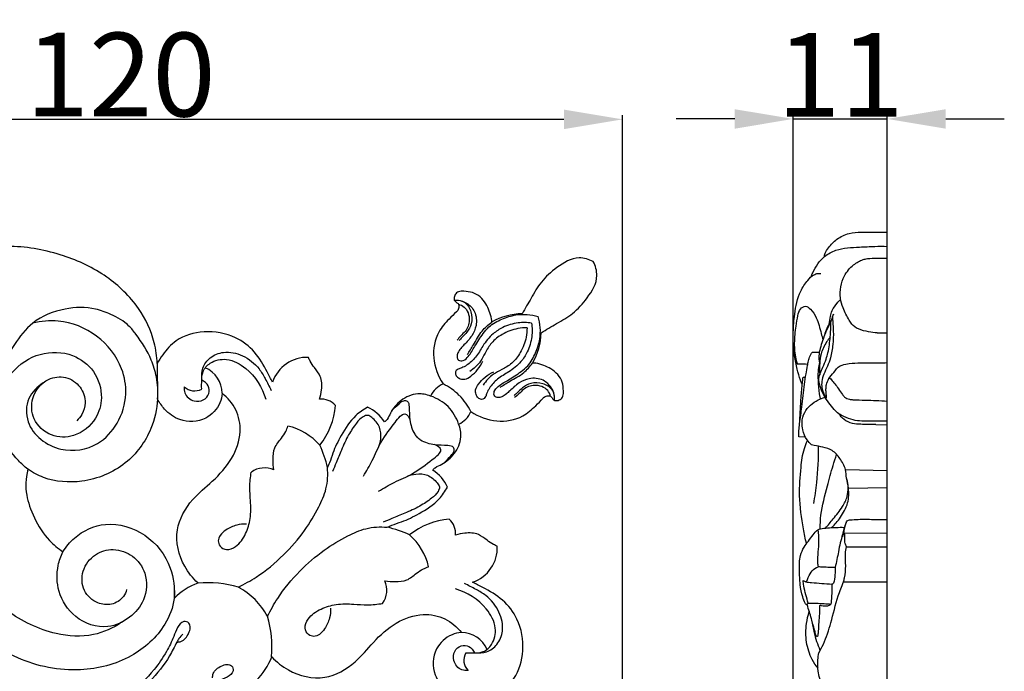
# Model space of a CAD drawing. Units: millimetres. Extents: x 0 to 1341, y 28 to 1187.
# Drawn here: x 857 to 975, y 956 to 1034 of the extents above; entities that cross this region are included whole.
import ezdxf

# ---------------------------------------------------------------- set-up
doc = ezdxf.new("R2010")
doc.units = ezdxf.units.MM
doc.layers.add('Default', color=7, linetype='Continuous', true_color=0xffffff)
doc.styles.add('Arial', font='arial.ttf')
doc.dimstyles.new('Dimension Style 01', dxfattribs={"dimtxt": 10, "dimasz": 7, "dimexe": 0.5, "dimexo": 0.5, "dimgap": 0.25, "dimtad": 1, "dimtoh": 1, "dimdec": 0, "dimzin": 1, "dimdsep": 46, "dimtxsty": 'Arial', "dimcen": 0.5, "dimazin": 0, "dimtfac": 1, "dimtdec": 4, "dimtix": 1, "dimtmove": 1, "dimatfit": 3, "dimfxl": 0, "dimtolj": 1, "dimtzin": 1, "dimarcsym": 0})

# ---------------------------------------------------------------- blocks, each defined once
blk = doc.blocks.new('*D2976')
at = {"layer": 'Default', "color": 0, "lineweight": -2, "transparency": 16777216}
for p, q in [((820.35, 1008.43), (795.1, 1008.43)), ((795.6, 895.43), (795.6, 1001.43)), ((928.6, 888.43), (795.1, 888.43))]:
    blk.add_line(p, q, dxfattribs=at)
at = {"layer": 'Default', "color": 0, "transparency": 16777216}
for points in [[(794.43, 1001.43), (796.77, 1001.43), (795.6, 1008.43)], [(794.43, 895.43), (796.77, 895.43), (795.6, 888.43)]]:
    blk.add_solid(points, dxfattribs=at)
at = {"layer": 'Defpoints', "color": 0, "transparency": 16777216}
for p in [(795.6, 1008.43), (820.85, 1008.43), (929.1, 888.43)]:
    blk.add_point(p, dxfattribs=at)
at = {"layer": 'Default', "color": 0, "transparency": 16777216, "insert": (790.25, 948.43), "char_height": 10, "attachment_point": 5, "rotation": 90, "style": 'Arial'}
blk.add_mtext('\\A1;120', dxfattribs=at)
blk = doc.blocks.new('*D2977')
at = {"layer": 'Default', "color": 0, "lineweight": -2, "transparency": 16777216}
for p, q in [((942.51, 1021.98), (935.51, 1021.98)), ((949.51, 925.7), (949.51, 1022.48)), ((949.51, 1021.98), (960.74, 1021.98)), ((960.74, 925.7), (960.74, 1022.48)), ((967.74, 1021.98), (974.74, 1021.98))]:
    blk.add_line(p, q, dxfattribs=at)
at = {"layer": 'Default', "color": 0, "transparency": 16777216}
for points in [[(942.51, 1023.14), (942.51, 1020.81), (949.51, 1021.98)], [(967.74, 1023.14), (967.74, 1020.81), (960.74, 1021.98)]]:
    blk.add_solid(points, dxfattribs=at)
at = {"layer": 'Defpoints', "color": 0, "transparency": 16777216}
for p in [(960.74, 1021.98), (949.51, 925.2), (960.74, 925.2)]:
    blk.add_point(p, dxfattribs=at)
at = {"layer": 'Default', "color": 0, "transparency": 16777216, "insert": (955.13, 1027.25), "char_height": 10, "attachment_point": 5, "style": 'Arial'}
blk.add_mtext('\\A1;11', dxfattribs=at)
blk = doc.blocks.new('*D2978')
at = {"layer": 'Default', "color": 0, "lineweight": -2, "transparency": 16777216}
for p, q in [((809.1, 997.18), (809.1, 1022.43)), ((922.1, 1021.93), (816.1, 1021.93)), ((929.1, 888.93), (929.1, 1022.43))]:
    blk.add_line(p, q, dxfattribs=at)
at = {"layer": 'Default', "color": 0, "transparency": 16777216}
for points in [[(816.1, 1023.09), (816.1, 1020.76), (809.1, 1021.93)], [(922.1, 1023.09), (922.1, 1020.76), (929.1, 1021.93)]]:
    blk.add_solid(points, dxfattribs=at)
at = {"layer": 'Defpoints', "color": 0, "transparency": 16777216}
for p in [(809.1, 1021.93), (809.1, 996.68), (929.1, 888.43)]:
    blk.add_point(p, dxfattribs=at)
at = {"layer": 'Default', "color": 0, "transparency": 16777216, "insert": (869.1, 1027.28), "char_height": 10, "attachment_point": 5, "style": 'Arial'}
blk.add_mtext('\\A1;120', dxfattribs=at)

msp = doc.modelspace()

# ---------------------------------------------------------------- linework, layer by layer
at = {"layer": 'Default'}
for p, q in [((960.74, 888.45), (960.74, 1008.45)), ((959.56, 996.4), (960.74, 996.4)), ((873.47, 992.73), (873.52, 988.48)), ((950.69, 991.09), (950.98, 991.1)), ((959.38, 985.44), (960.74, 985.41)), ((950.97, 983.93), (950.18, 983.95)), ((955.76, 980.05), (960.74, 979.94)), ((956.11, 977.83), (960.74, 977.92)), ((955.64, 972.45), (960.74, 972.47)), ((955.87, 970.83), (960.74, 970.83)), ((955.53, 966.62), (960.74, 966.62))]:
    msp.add_line(p, q, dxfattribs=at)
for centre, radius, start, end in [((917.22, 991.23), 7.46, 91.0391, 120.3366), ((911.9, 996.55), 7.46, 329.6634, 358.9609), ((891.35, 989.15), 4.31, 87.1088, 161.7395), ((877.87, 989.14), 3.37, 0.5268, 66.4405), ((877.93, 991.25), 1.79, 226.2168, 298.8769), ((908.72, 987.69), 2.81, 112.3895, 155.8202), ((904.39, 983.64), 7.41, 45.4569, 63.9147), ((904.2, 983.19), 5.98, 47.2624, 70.8736), ((904.31, 983.72), 7.41, 26.0853, 44.5431), ((893.1, 986.17), 2.3, 42.4325, 95.8586), ((885.85, 988.51), 8.98, 321.8206, 354.9589), ((903.86, 983.53), 5.98, 19.1264, 42.7376), ((896.64, 983.2), 4.74, 32.4529, 65.2217), ((908.36, 988.05), 2.81, 294.1798, 337.6105), ((887.5, 978.27), 7.16, 40.8985, 77.2046), ((882.28, 977.84), 11.8, 12.0476, 25.7129), ((886.29, 977.57), 2.68, 65.2898, 125.7499), ((903.87, 975.97), 4.74, 24.7783, 57.5471), ((909.18, 965.18), 8.98, 95.0411, 128.1794), ((906.84, 972.43), 2.3, 354.1414, 47.5675), ((898.51, 961.61), 11.8, 64.2871, 77.9524), ((898.94, 966.83), 7.16, 12.7954, 49.1015), ((909.82, 970.68), 4.31, 288.2605, 2.8912), ((881.08, 959.12), 7.86, 110.4197, 135.2777), ((881.08, 959.12), 7.86, 110.4197, 135.2777), ((879.35, 952.08), 14.44, 74.6104, 94.0073), ((898.24, 965.62), 2.68, 324.2501, 24.7102), ((877.79, 956.79), 10.67, 46.2619, 59.6857), ((877.46, 957.12), 10.67, 30.3143, 43.7381), ((872.75, 958.68), 14.44, 355.9927, 15.3896), ((909.81, 957.2), 3.37, 23.5595, 89.4732), ((879.79, 960.41), 7.86, 314.7223, 339.5803), ((911.92, 957.26), 1.79, 151.1231, 223.7832)]:
    msp.add_arc(centre, radius, start, end, dxfattribs=at)
for points, knots in [([(953.21, 1005.48), (953.23, 1005.62), (953.32, 1006.03), (953.83, 1006.77), (954.72, 1007.7), (956.12, 1008.36), (957.57, 1008.45), (959.09, 1008.45), (960.12, 1008.46), (960.74, 1008.45)], [0, 0, 0, 0, 0.298834, 0.811865, 1.774489, 2.846635, 3.815716, 4.650555, 5.886844, 5.886844, 5.886844, 5.886844]), ([(873.47, 992.73), (873.44, 993.57), (873.11, 995.91), (871.31, 999.72), (867.48, 1003.41), (862.14, 1005.94), (856.24, 1007.01), (850.5, 1006.44), (845.59, 1005.47), (841.74, 1004.23), (838.64, 1003.59), (835.97, 1003.67), (833.55, 1004.2), (831.69, 1005.07), (830.81, 1005.09), (830.36, 1005.04)], [0, 0, 0, 0, 3.066638, 8.572583, 15.068501, 22.09105, 29.902678, 36.692866, 43.036281, 48.204159, 51.481287, 54.53701, 57.899922, 60.480989, 61.7201, 61.7201, 61.7201, 61.7201]), ([(951.66, 1003.11), (951.71, 1003.27), (952.07, 1004.17), (952.94, 1005.46), (954.98, 1006.57), (957.1, 1006.62), (959.14, 1006.76), (960.25, 1006.75), (960.74, 1006.74)], [0, 0, 0, 0, 0.333973, 1.941421, 2.971206, 4.862605, 6.088244, 7.073709, 7.073709, 7.073709, 7.073709]), ([(925.6, 1004.93), (925.08, 1005.19), (923.49, 1005.68), (921.27, 1004.31), (919.35, 1002.62), (918.21, 1000.58), (917.45, 999.33), (917.09, 998.69)], [0, 0, 0, 0, 2.123462, 5.668995, 8.766127, 11.5367, 14.107841, 14.107841, 14.107841, 14.107841]), ([(959.56, 996.4), (959.21, 996.42), (958.45, 996.52), (957.37, 996.76), (956.56, 997.3), (956.01, 998.21), (955.47, 999.22), (955.09, 1000.59), (955.12, 1001.93), (955.6, 1003.35), (956.56, 1004.52), (957.61, 1005.1), (958.58, 1005.34), (959.55, 1005.32), (960.34, 1005.34), (960.74, 1005.33)], [0, 0, 0, 0, 0.700719, 1.537525, 2.186901, 2.563419, 3.656962, 4.462734, 5.381961, 6.291234, 7.433613, 8.307376, 8.646448, 9.418699, 10.227474, 10.227474, 10.227474, 10.227474]), ([(919.36, 996.42), (920, 996.78), (921.25, 997.54), (923.29, 998.68), (924.98, 1000.6), (926.35, 1002.82), (925.86, 1004.41), (925.6, 1004.93)], [-14.107841, -14.107841, -14.107841, -14.107841, -11.5367, -8.766127, -5.668995, -2.123462, 0, 0, 0, 0]), ([(950.59, 990.27), (950.51, 990.43), (950.25, 991), (949.96, 992.14), (949.55, 994.03), (949.46, 996.25), (949.67, 998.86), (950.1, 1001.04), (951.09, 1002.57), (951.81, 1003.28), (952.4, 1003.53), (952.69, 1003.51), (952.82, 1003.48)], [0, 0, 0, 0, 0.354951, 1.245342, 2.331105, 4.232744, 5.657805, 7.566124, 8.585261, 9.26389, 9.56361, 9.829516, 9.829516, 9.829516, 9.829516]), ([(913.46, 997.67), (913.46, 997.8), (913.45, 998.26), (913.17, 999.01), (912.66, 1000.23), (911.53, 1001.27), (910.27, 1001.36), (909.51, 1001.39), (909.06, 1001.01), (908.94, 1000.6), (908.97, 1000.37), (908.99, 1000.29)], [0, 0, 0, 0, 0.494732, 1.671697, 2.847963, 5.373433, 6.665864, 7.445066, 8.067693, 8.646042, 8.926506, 8.926506, 8.926506, 8.926506]), ([(873.52, 988.48), (873.58, 989.36), (873.5, 990.97), (872.68, 993.65), (871.41, 995.63), (869.87, 997.6), (868.15, 998.58), (865.58, 999.51), (862.23, 999.45), (858.6, 997.99), (856.56, 995.33), (855.52, 993.61), (855.15, 992.79), (855.1, 992.67)], [0, 0, 0, 0, 3.218372, 5.79612, 10.175462, 11.745087, 14.89528, 17.234882, 21.679787, 26.820831, 30.913943, 33.680881, 34.182823, 34.182823, 34.182823, 34.182823]), ([(908.99, 1000.29), (909.02, 1000.25), (909.13, 1000.12), (909.32, 1000), (909.53, 999.81), (909.55, 999.48), (909.47, 999.13), (908.99, 998.69), (908.18, 997.89), (906.75, 996.27), (906.24, 993.32), (907.04, 991.22), (907.65, 990.29)], [0, 0, 0, 0, 0.186426, 0.628637, 0.828222, 1.177876, 1.774342, 2.037402, 3.557088, 5.959271, 9.78945, 13.831434, 13.831434, 13.831434, 13.831434]), ([(908.99, 1000.29), (909.15, 1000.32), (909.6, 1000.33), (910.46, 1000.01), (911.11, 998.9), (911.14, 997.55), (910.59, 996.5), (909.97, 995.95), (909.67, 995.6), (909.57, 995.48)], [0, 0, 0, 0, 0.619078, 1.601502, 3.208967, 4.958331, 6.334879, 7.402154, 7.991348, 7.991348, 7.991348, 7.991348]), ([(909.43, 1000.31), (909.79, 1000.26), (910.59, 999.99), (911.59, 998.92), (911.73, 997.36), (911.12, 995.97), (910.34, 995.17), (909.74, 994.53), (909.4, 994.07), (909.27, 993.56), (909.46, 993.03), (910.18, 993.05), (910.84, 993.73), (911.49, 994.91), (912.27, 996.11), (913.26, 997.34), (914.65, 998.07), (916.63, 998.73), (918.17, 998.6), (919.03, 998.37)], [0, 0, 0, 0, 1.316018, 3.013901, 5.04605, 6.647179, 8.399172, 9.089402, 9.877962, 10.45344, 10.977604, 11.663248, 12.604759, 14.359061, 16.581957, 17.854572, 20.059727, 22.178575, 25.464036, 25.464036, 25.464036, 25.464036]), ([(909.48, 999.82), (909.72, 999.76), (910.49, 999.4), (910.98, 997.98), (910.49, 996.7), (909.76, 996.07), (909.47, 995.7), (909.33, 995.52)], [0, 0, 0, 0, 0.917176, 2.975749, 4.722801, 5.620132, 6.447835, 6.447835, 6.447835, 6.447835]), ([(950.04, 992.68), (949.97, 992.88), (949.73, 993.69), (949.62, 995.23), (949.79, 996.95), (950.02, 998.32), (950.26, 999.23), (950.98, 999.74), (951.76, 999.11), (952.41, 998.02), (952.76, 996.7), (952.98, 995.82), (953.04, 995.58)], [0, 0, 0, 0, 0.430197, 1.67448, 3.053886, 3.886968, 4.459623, 4.906506, 5.361009, 6.20022, 7.510831, 8.019021, 8.019021, 8.019021, 8.019021]), ([(953.8, 997.45), (953.84, 997.76), (953.95, 998.3), (954.15, 999.19), (954.65, 999.85), (955.03, 1000.26), (955.18, 1000.4)], [0, 0, 0, 0, 0.625226, 1.098251, 1.811006, 2.226131, 2.226131, 2.226131, 2.226131]), ([(920.98, 988.76), (920.93, 989.12), (920.66, 989.92), (919.59, 990.92), (918.02, 991.06), (916.64, 990.45), (915.84, 989.67), (915.2, 989.07), (914.74, 988.73), (914.23, 988.6), (913.7, 988.79), (913.72, 989.51), (914.4, 990.17), (915.58, 990.82), (916.78, 991.6), (918.01, 992.59), (918.74, 993.98), (919.4, 995.96), (919.27, 997.5), (919.03, 998.37)], [0, 0, 0, 0, 1.316018, 3.013901, 5.04605, 6.647179, 8.399172, 9.089402, 9.877962, 10.45344, 10.977604, 11.663248, 12.604759, 14.359061, 16.581957, 17.854572, 20.059727, 22.178575, 25.464036, 25.464036, 25.464036, 25.464036]), ([(954.32, 998.62), (954.27, 998.54), (954.2, 998.39), (954.21, 998.08), (954.25, 997.5), (954.33, 996.45), (954.26, 995), (954.03, 993.58), (953.63, 992.4), (953.16, 991.51), (952.89, 990.65), (952.9, 989.89), (953.08, 989.35), (953.22, 988.99), (953.34, 988.79), (953.4, 988.67), (953.48, 988.61), (953.51, 988.7), (953.47, 988.89), (953.43, 989.28), (953.41, 989.81), (953.5, 990.46), (953.88, 991.18), (954.44, 991.74), (954.85, 992.32), (955.46, 992.62), (956.36, 992.78), (957.52, 992.82), (959.04, 992.8), (960.1, 992.82), (960.74, 992.84)], [0, 0, 0, 0, 0.180636, 0.32186, 0.609074, 1.351126, 2.417363, 3.513285, 4.218518, 4.904718, 5.507948, 6.003215, 6.405711, 6.62883, 6.778598, 6.871075, 6.898847, 6.944793, 7.01283, 7.317513, 7.688143, 8.082899, 8.621527, 9.276753, 9.664733, 10.019933, 10.591738, 11.498007, 12.335988, 13.619643, 13.619643, 13.619643, 13.619643]), ([(954.32, 998.62), (954.3, 998.57), (954.2, 998.41), (954.09, 997.93), (953.54, 997.09), (953.27, 996.27), (953.11, 995.73)], [0, 0, 0, 0, 0.100613, 0.378839, 0.970721, 2.088631, 2.088631, 2.088631, 2.088631]), ([(859.83, 990.41), (859.12, 989.96), (857.76, 988.62), (857.72, 984.79), (861.63, 981.84), (866.27, 982.62), (868.97, 985.55), (869.96, 988.88), (869.3, 992.81), (866.49, 996.36), (862.29, 998.06), (859.58, 997.8), (858.6, 997.55)], [0, 0, 0, 0, 3.05528, 6.461021, 12.663421, 18.088563, 22.173627, 26.627759, 30.332201, 36.332012, 42.337816, 46.057534, 46.057534, 46.057534, 46.057534]), ([(918.23, 997.56), (917.7, 997.64), (916.51, 997.66), (914.91, 997.18), (913.44, 996.24), (912.41, 994.94), (911.64, 993.47), (910.69, 992.64), (909.95, 992.22), (909.49, 992.11), (909.19, 991.89), (909.06, 991.53), (909.28, 991.14), (909.71, 990.87), (910.35, 990.8), (911.07, 991.28), (911.82, 991.99), (912.24, 992.67), (912.4, 993.03)], [0, 0, 0, 0, 1.980775, 4.292686, 5.989983, 8.305474, 10.243367, 12.025947, 12.81837, 13.360084, 13.722636, 14.126458, 14.638387, 15.230048, 15.915701, 16.85325, 18.241967, 19.716041, 19.716041, 19.716041, 19.716041]), ([(910.54, 993.79), (910.78, 994.17), (911.4, 995.1), (912.14, 996.58), (913.04, 997.36), (913.46, 997.67)], [0, 0, 0, 0, 1.67137, 4.071946, 5.964068, 5.964068, 5.964068, 5.964068]), ([(917.68, 997.01), (917.31, 997.01), (916.27, 996.92), (914.78, 996.34), (913.41, 995.3), (912.7, 994.08), (912.07, 992.77), (911.32, 992.1), (910.83, 991.78)], [0, 0, 0, 0, 1.354307, 3.767558, 5.763181, 7.500681, 8.878074, 11.040519, 11.040519, 11.040519, 11.040519]), ([(918.23, 997.56), (918.31, 997.03), (918.33, 995.84), (917.85, 994.24), (916.91, 992.77), (915.61, 991.74), (914.14, 990.97), (913.31, 990.02), (912.88, 989.28), (912.78, 988.82), (912.56, 988.52), (912.2, 988.39), (911.81, 988.61), (911.54, 989.04), (911.47, 989.68), (911.95, 990.4), (912.65, 991.15), (913.34, 991.57), (913.7, 991.73)], [0, 0, 0, 0, 1.980775, 4.292686, 5.989983, 8.305474, 10.243367, 12.025947, 12.81837, 13.360084, 13.722636, 14.126458, 14.638387, 15.230048, 15.915701, 16.85325, 18.241967, 19.716041, 19.716041, 19.716041, 19.716041]), ([(917.68, 997.01), (917.68, 996.64), (917.59, 995.6), (917.01, 994.11), (915.97, 992.74), (914.75, 992.03), (913.44, 991.4), (912.77, 990.65), (912.45, 990.16)], [0, 0, 0, 0, 1.354307, 3.767558, 5.763181, 7.500681, 8.878074, 11.040519, 11.040519, 11.040519, 11.040519]), ([(954.01, 997.7), (953.9, 997.52), (953.58, 996.93), (953.2, 996.03), (952.84, 995), (952.61, 994.12), (952.53, 993.36), (952.62, 992.94), (952.67, 992.79)], [0, 0, 0, 0, 0.416105, 1.34523, 1.962759, 2.594653, 3.15507, 3.462954, 3.462954, 3.462954, 3.462954]), ([(960.74, 985.82), (960.3, 985.83), (959.29, 985.84), (957.93, 985.8), (956.61, 985.94), (955.71, 986.31), (954.92, 986.71), (954.32, 987.28), (953.73, 988.05), (953.15, 988.91), (952.78, 989.76), (952.59, 990.46), (952.55, 991.03), (952.77, 991.63), (953.08, 992.36), (953.42, 993.18), (953.78, 994.38), (953.91, 995.56), (953.99, 996.8), (954.01, 997.39), (954.01, 997.7)], [0, 0, 0, 0, 0.879166, 2.025929, 2.718805, 3.50584, 3.960833, 4.478489, 5.146639, 5.893196, 6.568394, 6.985943, 7.337523, 7.687749, 8.248675, 8.937127, 9.443167, 10.754684, 11.302587, 11.92974, 11.92974, 11.92974, 11.92974]), ([(887.25, 990.5), (887.06, 990.91), (886.41, 992.15), (885.24, 994.21), (882.65, 996.2), (879.18, 996.8), (875.9, 995.89), (874.32, 994.08), (873.67, 993.09), (873.47, 992.73)], [0, 0, 0, 0, 1.667483, 5.112109, 8.571647, 13.234247, 17.50736, 20.322842, 21.823634, 21.823634, 21.823634, 21.823634]), ([(953.93, 995.88), (953.77, 995.7), (953.31, 995.09), (952.82, 994.05), (952.64, 992.69), (952.63, 991.85), (952.68, 991.38)], [0, 0, 0, 0, 0.479533, 1.522961, 2.263018, 3.202039, 3.202039, 3.202039, 3.202039]), ([(857.99, 980.11), (857.6, 980.42), (856.35, 981.57), (854.52, 984.1), (854.1, 988.12), (855.85, 991.9), (859.31, 994.22), (863.26, 994.12), (866.16, 991.94), (867.08, 988.87), (866.22, 985.81), (863.81, 983.85), (860.66, 983.87), (858.47, 985.86), (858.33, 988.81), (860.06, 991), (862.59, 991.3), (864.41, 990.07), (865.03, 988.21), (864.62, 986.74), (864.09, 986.11), (863.85, 985.89)], [0, 0, 0, 0, 1.835841, 6.201482, 11.115757, 15.823559, 20.763877, 25.481103, 29.286926, 33.312862, 36.3815, 40.450327, 43.664713, 47.142054, 50.095813, 53.685148, 56.165993, 58.703453, 61.101888, 62.845858, 64.044034, 64.044034, 64.044034, 64.044034]), ([(878.79, 989.69), (878.78, 990.04), (878.8, 990.87), (878.77, 992.25), (879.79, 993.57), (881.58, 994.3), (883.82, 993.79), (885.51, 992.46), (886.42, 990.87), (886.87, 990), (887.08, 989.52)], [0, 0, 0, 0, 1.287181, 3.053201, 4.888362, 6.985088, 9.803438, 12.871049, 14.557613, 16.467114, 16.467114, 16.467114, 16.467114]), ([(950.18, 983.95), (950.17, 983.99), (950.16, 984.24), (950.18, 984.78), (950.3, 985.93), (950.6, 987.77), (950.8, 989.76), (951.02, 991.41), (951.17, 992.34), (951.33, 993.07), (951.48, 993.56), (951.64, 993.89), (951.74, 994.05), (951.83, 994.09), (951.95, 994.08), (952.16, 994.08), (952.4, 994.09), (952.57, 994.08), (952.63, 994.08)], [0, 0, 0, 0, 0.083485, 0.511082, 1.062378, 2.408859, 4.229398, 5.056888, 5.743481, 6.111424, 6.545043, 6.772478, 6.856743, 6.904105, 6.959847, 7.091979, 7.319801, 7.436544, 7.436544, 7.436544, 7.436544]), ([(878.79, 990.75), (878.77, 991.09), (878.88, 991.9), (879.9, 993.05), (881.99, 993.47), (884.73, 991.95), (886.04, 989.87), (886.44, 988.46)], [0, 0, 0, 0, 1.252043, 2.865028, 5.300088, 8.387595, 13.743504, 13.743504, 13.743504, 13.743504]), ([(892.86, 988.45), (892.99, 988.82), (893.19, 989.72), (893.14, 991.14), (892.33, 992.15), (891.8, 992.87), (891.62, 993.3), (891.56, 993.46)], [0, 0, 0, 0, 1.407845, 3.380001, 4.900174, 6.03147, 6.627807, 6.627807, 6.627807, 6.627807]), ([(914.46, 989.87), (914.84, 990.12), (915.77, 990.73), (917.25, 991.47), (918.03, 992.37), (918.34, 992.79)], [0, 0, 0, 0, 1.67137, 4.071946, 5.964068, 5.964068, 5.964068, 5.964068]), ([(920.96, 988.32), (921.04, 988.3), (921.27, 988.27), (921.68, 988.39), (922.06, 988.84), (922.03, 989.6), (921.94, 990.86), (920.9, 991.99), (919.68, 992.5), (918.93, 992.78), (918.47, 992.79), (918.34, 992.79)], [-8.926506, -8.926506, -8.926506, -8.926506, -8.646042, -8.067693, -7.445066, -6.665864, -5.373433, -2.847963, -1.671697, -0.494732, 0, 0, 0, 0]), ([(949.82, 992.8), (949.85, 992.75), (949.92, 992.69), (950.05, 992.68), (950.48, 992.72), (950.89, 992.69), (951.24, 992.66)], [0, 0, 0, 0, 0.1213442, 0.1560162, 0.2650414, 0.9735046, 0.9735046, 0.9735046, 0.9735046]), ([(952.66, 992.83), (952.64, 992.78), (952.55, 992.44), (952.44, 991.6), (952.48, 990.27), (952.57, 989.16), (952.72, 988.57), (952.74, 988.49)], [0, 0, 0, 0, 0.103065, 0.697135, 1.693806, 2.752434, 2.913449, 2.913449, 2.913449, 2.913449]), ([(876.7, 989.96), (876.67, 989.72), (876.71, 988.95), (877.72, 988.12), (879.01, 988.23), (879.77, 989.07), (879.67, 990.16), (879.11, 990.6), (878.79, 990.75)], [0, 0, 0, 0, 0.911781, 2.688636, 4.038822, 5.293494, 6.392109, 7.661177, 7.661177, 7.661177, 7.661177]), ([(920.96, 988.32), (920.99, 988.48), (921, 988.93), (920.68, 989.79), (919.57, 990.44), (918.22, 990.47), (917.17, 989.92), (916.62, 989.3), (916.27, 989), (916.15, 988.9)], [0, 0, 0, 0, 0.619078, 1.601502, 3.208967, 4.958331, 6.334879, 7.402154, 7.991348, 7.991348, 7.991348, 7.991348]), ([(920.49, 988.81), (920.42, 989.06), (920.07, 989.83), (918.65, 990.31), (917.37, 989.82), (916.74, 989.09), (916.37, 988.8), (916.19, 988.66)], [0, 0, 0, 0, 0.917176, 2.975749, 4.722801, 5.620132, 6.447835, 6.447835, 6.447835, 6.447835]), ([(950.28, 985.71), (950.29, 985.97), (950.32, 986.46), (950.36, 987.26), (950.41, 988.15), (950.48, 989.09), (950.55, 989.9), (950.61, 990.47), (950.65, 990.82), (950.67, 991), (950.69, 991.09)], [0, 0, 0, 0, 0.504538, 0.984535, 1.603962, 2.2882, 2.873683, 3.231878, 3.423169, 3.594725, 3.594725, 3.594725, 3.594725]), ([(953.77, 990.94), (953.81, 990.96), (953.95, 991.01), (954.14, 990.64), (954.68, 990.11), (955.15, 989.34), (955.68, 988.64), (956.15, 988.45), (956.99, 988.37), (958.5, 988.37), (959.87, 988.28), (960.74, 988.24)], [0, 0, 0, 0, 0.085745, 0.264161, 0.674745, 1.721198, 1.987517, 2.409198, 2.695113, 3.673576, 5.425448, 5.425448, 5.425448, 5.425448]), ([(869.21, 961.79), (868.2, 961.1), (865.66, 959.91), (860.63, 960.26), (853.8, 963.65), (847.49, 971.74), (845.61, 981.06), (846.43, 987.12), (847.42, 989.1), (847.74, 989.62)], [0, 0, 0, 0, 4.458628, 9.915977, 17.783688, 31.768201, 45.696481, 51.486887, 53.721255, 53.721255, 53.721255, 53.721255]), ([(881.25, 989.17), (881.21, 988.78), (880.92, 987.58), (879.27, 985.76), (876.33, 985.64), (874.46, 987.04), (873.74, 988.05), (873.52, 988.48)], [0, 0, 0, 0, 1.409376, 4.463306, 8.229433, 10.931788, 12.710011, 12.710011, 12.710011, 12.710011]), ([(881.25, 989.17), (881.21, 988.78), (880.92, 987.58), (879.27, 985.76), (876.33, 985.64), (874.46, 987.04), (873.74, 988.05), (873.52, 988.48)], [0, 0, 0, 0, 1.409376, 4.463306, 8.229433, 10.931788, 12.710011, 12.710011, 12.710011, 12.710011]), ([(878.34, 966.49), (877.71, 967.06), (876.25, 968.9), (875.31, 972.8), (877.38, 976.42), (880.2, 978.67), (882.53, 981.19), (883.64, 984.34), (883.08, 987.27), (881.91, 988.64), (881.25, 989.17)], [0, 0, 0, 0, 3.103005, 8.507883, 13.466631, 17.366013, 21.731801, 25.853446, 29.079621, 32.176147, 32.176147, 32.176147, 32.176147]), ([(878.34, 966.49), (877.71, 967.06), (876.25, 968.9), (875.31, 972.8), (877.38, 976.42), (880.2, 978.67), (882.53, 981.19), (883.64, 984.34), (883.08, 987.27), (881.91, 988.64), (881.25, 989.17)], [0, 0, 0, 0, 3.103005, 8.507883, 13.466631, 17.366013, 21.731801, 25.853446, 29.079621, 32.176147, 32.176147, 32.176147, 32.176147]), ([(906.16, 988.84), (905.67, 989.03), (904.41, 989.27), (902.57, 988.46), (901.47, 987.17), (901.07, 986.14), (900.75, 985.83), (900.64, 985.74)], [0, 0, 0, 0, 1.903412, 4.514098, 6.901093, 7.954881, 8.4901, 8.4901, 8.4901, 8.4901]), ([(910.96, 986.98), (911.89, 986.37), (913.98, 985.57), (916.94, 986.08), (918.56, 987.51), (919.36, 988.32), (919.8, 988.8), (920.15, 988.88), (920.48, 988.86), (920.67, 988.65), (920.79, 988.46), (920.92, 988.35), (920.96, 988.32)], [-13.831434, -13.831434, -13.831434, -13.831434, -9.78945, -5.959271, -3.557088, -2.037402, -1.774342, -1.177876, -0.828222, -0.628637, -0.186426, 0, 0, 0, 0]), ([(873.52, 988.48), (873.44, 987.28), (872.8, 984.38), (869.84, 980.33), (864.87, 978.32), (860.59, 978.62), (858.58, 979.7), (857.99, 980.11)], [0, 0, 0, 0, 4.426009, 10.655801, 17.512011, 23.113534, 25.741392, 25.741392, 25.741392, 25.741392]), ([(873.52, 988.48), (873.44, 987.28), (872.8, 984.38), (869.84, 980.33), (864.87, 978.32), (860.59, 978.62), (858.58, 979.7), (857.99, 980.11)], [0, 0, 0, 0, 4.426009, 10.655801, 17.512011, 23.113534, 25.741392, 25.741392, 25.741392, 25.741392]), ([(901.52, 987.09), (901.77, 987.4), (902.25, 987.78), (902.82, 988.34), (903.53, 988.29), (903.63, 987.19), (903.62, 985.95), (903.97, 984.62), (904.45, 984.02), (904.56, 983.89)], [0, 0, 0, 0, 1.459866, 2.280526, 2.796144, 3.674897, 5.591459, 7.765212, 8.383512, 8.383512, 8.383512, 8.383512]), ([(951.71, 982.99), (951.5, 983.17), (951.01, 983.7), (950.65, 984.67), (950.49, 985.8), (950.89, 987.25), (952.07, 988.24), (953.02, 988.61), (953.29, 988.69)], [0, 0, 0, 0, 0.549035, 1.414057, 2.012162, 2.822329, 4.308407, 4.869377, 4.869377, 4.869377, 4.869377]), ([(898.62, 987.5), (898.12, 987.23), (896.81, 986.33), (895.53, 984.32), (894.55, 982.37), (894.16, 981.04), (893.9, 980.48), (893.82, 980.3)], [0, 0, 0, 0, 2.092233, 5.722857, 8.544403, 10.060564, 10.782129, 10.782129, 10.782129, 10.782129]), ([(899.91, 982.67), (900.05, 983), (900.27, 983.81), (900.16, 985.2), (899.41, 986.09), (898.65, 986.63), (897.9, 986.31), (897.15, 985.48), (896.26, 984.12), (895.52, 982.5), (894.95, 981.02), (894.57, 980.17), (894.42, 979.83)], [0, 0, 0, 0, 1.321124, 3.026744, 4.838171, 5.484436, 6.174234, 7.539953, 9.602812, 12.041272, 14.044059, 15.427101, 15.427101, 15.427101, 15.427101]), ([(898.12, 979.27), (898.49, 979.88), (899.29, 981.19), (900.19, 983.52), (901.56, 985.2), (902.38, 986.34), (903.21, 986.96), (903.6, 986.26), (903.7, 985.94)], [0, 0, 0, 0, 2.601347, 5.595721, 9.091531, 10.268591, 11.017392, 12.223715, 12.223715, 12.223715, 12.223715]), ([(959.38, 985.44), (958.78, 985.41), (957.85, 985.46), (956.53, 985.49), (955.6, 985.96), (955.14, 986.47), (954.97, 986.72)], [0, 0, 0, 0, 1.197217, 1.861177, 2.608232, 3.215017, 3.215017, 3.215017, 3.215017]), ([(887.41, 980), (887.34, 980.42), (887.31, 981.3), (887.37, 982.71), (888.26, 983.66), (888.82, 984.52), (889.02, 985.03), (889.08, 985.25)], [0, 0, 0, 0, 1.553888, 3.224211, 4.948308, 6.127956, 6.957155, 6.957155, 6.957155, 6.957155]), ([(906.41, 979.97), (906.5, 980.08), (906.81, 980.4), (907.84, 980.8), (909.13, 981.9), (909.94, 983.74), (909.7, 985), (909.51, 985.49)], [-8.4901, -8.4901, -8.4901, -8.4901, -7.954881, -6.901093, -4.514098, -1.903412, 0, 0, 0, 0]), ([(899.94, 977.45), (900.55, 977.82), (901.86, 978.62), (904.19, 979.52), (905.86, 980.89), (907.01, 981.72), (907.63, 982.54), (906.93, 982.93), (906.61, 983.03)], [0, 0, 0, 0, 2.601347, 5.595721, 9.091531, 10.268591, 11.017392, 12.223715, 12.223715, 12.223715, 12.223715]), ([(907.76, 980.85), (908.07, 981.1), (908.45, 981.58), (909.01, 982.15), (908.96, 982.86), (907.85, 982.96), (906.62, 982.95), (905.29, 983.3), (904.68, 983.78), (904.56, 983.89)], [0, 0, 0, 0, 1.459866, 2.280526, 2.796144, 3.674897, 5.591459, 7.765212, 8.383512, 8.383512, 8.383512, 8.383512]), ([(951.09, 971.2), (950.95, 971.78), (950.57, 973.67), (950.15, 976.73), (950.39, 979.95), (950.65, 982.19), (951.07, 983.22), (951.21, 983.53)], [0, 0, 0, 0, 1.188837, 3.866348, 6.120529, 7.657085, 8.332188, 8.332188, 8.332188, 8.332188]), ([(955.76, 980.05), (955.6, 980.52), (955.16, 981.35), (954.26, 982.39), (953.1, 982.76), (952.26, 982.87), (951.81, 982.97), (951.71, 982.99)], [0, 0, 0, 0, 0.992787, 1.867939, 2.666459, 3.35991, 3.576238, 3.576238, 3.576238, 3.576238]), ([(951.96, 975.98), (952.11, 976.81), (952.43, 979.09), (952.55, 981.39), (952.54, 982.84)], [0, 0, 0, 0, 1.698554, 4.592198, 4.592198, 4.592198, 4.592198]), ([(952.73, 972.95), (952.73, 973.51), (952.79, 975.26), (953.55, 977.76), (954.14, 980.18), (954.55, 981.42), (954.69, 981.86)], [0, 0, 0, 0, 1.107064, 3.48836, 5.181504, 6.102781, 6.102781, 6.102781, 6.102781]), ([(857.99, 980.11), (857.8, 978.81), (857.46, 977.13), (859.46, 972.31), (861.63, 970.64), (862.2, 970.23)], [0, 0, 0, 0, 4.788585, 11.358212, 13.571216, 13.571216, 13.571216, 13.571216]), ([(857.99, 980.11), (857.8, 978.81), (857.46, 977.13), (859.46, 972.31), (861.63, 970.64), (862.2, 970.23)], [0, 0, 0, 0, 4.788585, 11.358212, 13.571216, 13.571216, 13.571216, 13.571216]), ([(884.13, 973.53), (883.74, 973.54), (882.87, 973.45), (881.79, 972.95), (881, 972.29), (880.68, 971.54), (880.95, 970.78), (881.85, 970.3), (883.17, 970.92), (884.12, 972.33), (884.7, 974.26), (884.66, 976.15), (884.49, 978), (884.62, 979.15), (884.72, 979.74)], [0, 0, 0, 0, 1.413889, 3.153286, 4.274658, 5.137752, 5.926689, 7.012303, 8.411337, 10.778049, 13.08022, 15.657996, 17.644912, 19.859661, 19.859661, 19.859661, 19.859661]), ([(883.18, 966), (883.91, 966.36), (885.85, 967.44), (888.56, 969.69), (891.06, 972.56), (892.69, 975.27), (893.82, 977.78), (893.89, 979.45), (893.82, 980.3)], [0, 0, 0, 0, 2.977476, 8.078844, 12.798521, 16.816714, 19.638207, 22.760434, 22.760434, 22.760434, 22.760434]), ([(903.34, 979.24), (903.67, 979.38), (904.48, 979.6), (905.87, 979.49), (906.76, 978.74), (907.3, 977.98), (906.98, 977.23), (906.15, 976.48), (904.79, 975.59), (903.17, 974.85), (901.69, 974.28), (900.84, 973.9), (900.5, 973.75)], [0, 0, 0, 0, 1.321124, 3.026744, 4.838171, 5.484436, 6.174234, 7.539953, 9.602812, 12.041272, 14.044059, 15.427101, 15.427101, 15.427101, 15.427101]), ([(954.1, 973.11), (954.49, 973.48), (955.24, 974.4), (956.14, 975.97), (956.19, 977.67), (955.88, 978.97), (955.8, 979.71), (955.76, 980.05)], [0, 0, 0, 0, 1.077296, 2.364707, 3.545058, 4.353705, 5.036096, 5.036096, 5.036096, 5.036096]), ([(953.35, 973.05), (953.67, 973.41), (954.37, 974.25), (955.35, 975.45), (956.16, 977.03), (956.1, 978.25), (955.92, 978.92)], [0, 0, 0, 0, 0.964232, 2.183211, 3.084387, 4.469661, 4.469661, 4.469661, 4.469661]), ([(900.97, 973.15), (901.15, 973.23), (901.7, 973.49), (903.04, 973.88), (904.98, 974.86), (907, 976.14), (907.89, 977.45), (908.17, 977.95)], [-10.782129, -10.782129, -10.782129, -10.782129, -10.060564, -8.544403, -5.722857, -2.092233, 0, 0, 0, 0]), ([(862.2, 970.23), (862.57, 970.83), (863.9, 972.45), (867.52, 974.08), (872.33, 972.61), (875.25, 968.82), (875.58, 965.86), (875.49, 964.65)], [0, 0, 0, 0, 2.599008, 7.566248, 13.473308, 19.541213, 23.990743, 23.990743, 23.990743, 23.990743]), ([(862.2, 970.23), (862.57, 970.83), (863.9, 972.45), (867.52, 974.08), (872.33, 972.61), (875.25, 968.82), (875.58, 965.86), (875.49, 964.65)], [0, 0, 0, 0, 2.599008, 7.566248, 13.473308, 19.541213, 23.990743, 23.990743, 23.990743, 23.990743]), ([(955.83, 973.71), (955.73, 973.47), (955.56, 973), (955.39, 972.17), (955.09, 971.28), (954.88, 969.95), (954.66, 968.98), (954.53, 968.36)], [0, 0, 0, 0, 0.521664, 0.992393, 1.690861, 2.40483, 3.67706, 3.67706, 3.67706, 3.67706]), ([(955.54, 972.36), (955.56, 972.49), (955.61, 972.85), (955.75, 973.35), (955.84, 973.87), (956.13, 974.02), (956.58, 974.05), (957.55, 974.13), (959.03, 974.09), (960.18, 974.08), (960.74, 974.07)], [0, 0, 0, 0, 0.263275, 0.735402, 1.074487, 1.2107, 1.347613, 1.969532, 3.171851, 4.285837, 4.285837, 4.285837, 4.285837]), ([(886.67, 962.51), (887.03, 963.24), (888.11, 965.18), (890.36, 967.89), (893.23, 970.39), (895.94, 972.02), (898.45, 973.15), (900.12, 973.23), (900.97, 973.15)], [0, 0, 0, 0, 2.977476, 8.078844, 12.798521, 16.816714, 19.638207, 22.760434, 22.760434, 22.760434, 22.760434]), ([(914.13, 970.89), (913.97, 970.95), (913.53, 971.14), (912.82, 971.66), (911.81, 972.47), (910.39, 972.52), (909.49, 972.32), (909.12, 972.19)], [-6.627807, -6.627807, -6.627807, -6.627807, -6.03147, -4.900174, -3.380001, -1.407845, 0, 0, 0, 0]), ([(951.3, 964.07), (951.27, 964.04), (951.22, 963.99), (951.13, 963.86), (950.99, 963.94), (950.84, 964.27), (950.54, 965.05), (950.3, 966.37), (950.25, 968.03), (950.22, 969.57), (950.88, 971.03), (951.69, 971.93), (952.27, 972.81), (952.92, 973.02), (953.99, 973.1), (954.95, 973.16), (955.62, 973.14)], [0, 0, 0, 0, 0.079412, 0.166535, 0.254437, 0.340407, 0.891618, 1.896968, 3.029532, 4.213927, 4.920605, 6.152102, 6.691018, 6.916841, 7.486399, 8.833293, 8.833293, 8.833293, 8.833293]), ([(952.53, 968.44), (952.5, 968.59), (952.38, 969.18), (952.52, 970.2), (952.6, 971.52), (952.55, 972.42), (952.5, 972.87)], [0, 0, 0, 0, 0.318566, 1.180477, 2.0427, 2.964705, 2.964705, 2.964705, 2.964705]), ([(955.64, 972.45), (955.63, 972.45), (955.58, 972.43), (955.49, 972.25), (955.4, 972.11), (955.38, 971.99)], [0, 0, 0, 0, 0.0202984, 0.1135036, 0.360971, 0.360971, 0.360971, 0.360971]), ([(955.87, 970.83), (955.8, 970.95), (955.65, 971.29), (955.68, 971.8), (955.68, 972.21), (955.65, 972.39), (955.64, 972.45)], [0, 0, 0, 0, 0.273865, 0.737232, 0.987154, 1.102227, 1.102227, 1.102227, 1.102227]), ([(875.48, 966.21), (875.54, 965.69), (875.57, 964.06), (874.26, 960.73), (870.35, 957.22), (863.86, 955.55), (856.61, 957.02), (850.14, 961.67), (846.13, 967), (844.35, 970.68), (843.86, 971.91)], [0, 0, 0, 0, 1.896136, 5.896773, 12.652277, 20.275866, 29.599853, 38.745526, 48.816436, 53.653385, 53.653385, 53.653385, 53.653385]), ([(869.82, 965.69), (869.74, 965.4), (869.37, 964.59), (868.06, 963.76), (866.14, 964.01), (864.46, 965.48), (864.37, 968.04), (865.88, 970.04), (868.3, 970.73), (870.69, 969.88), (872.37, 967.55), (872.19, 964.49), (870.25, 962.21), (867.24, 960.78), (863.53, 962.06), (861.48, 965.24), (861.42, 968.17), (861.95, 969.71), (862.2, 970.23)], [0, 0, 0, 0, 1.099279, 3.185973, 5.141521, 7.807261, 10.63253, 13.616346, 16.323498, 19.272888, 22.331277, 26.218838, 29.446813, 32.897242, 37.815211, 42.204264, 45.99492, 48.095312, 48.095312, 48.095312, 48.095312]), ([(955.53, 966.62), (955.57, 966.78), (955.71, 967.4), (955.84, 968.54), (955.69, 969.79), (955.81, 970.56), (955.87, 970.83)], [0, 0, 0, 0, 0.320814, 1.275851, 2.265223, 2.819246, 2.819246, 2.819246, 2.819246]), ([(900.67, 966.74), (901.09, 966.67), (901.97, 966.64), (903.38, 966.7), (904.33, 967.59), (905.19, 968.15), (905.7, 968.35), (905.92, 968.41)], [0, 0, 0, 0, 1.553888, 3.224211, 4.948308, 6.127956, 6.957155, 6.957155, 6.957155, 6.957155]), ([(950.97, 966.65), (951.01, 966.66), (951.14, 966.7), (951.28, 967.17), (951.57, 967.78), (952.1, 968.25), (952.51, 968.46), (953.28, 968.38), (953.95, 968.41), (954.53, 968.36)], [0, 0, 0, 0, 0.081704, 0.251229, 0.901191, 1.46278, 1.623318, 1.800387, 2.975458, 2.975458, 2.975458, 2.975458]), ([(954.53, 968.36), (954.53, 968.14), (954.51, 967.6), (954.47, 966.94), (954.33, 966.52), (954.27, 966.35), (954.18, 966.36), (954.14, 966.36)], [0, 0, 0, 0, 0.437497, 1.094872, 1.278452, 1.345805, 1.421242, 1.421242, 1.421242, 1.421242]), ([(910.36, 958.13), (910.71, 958.11), (911.54, 958.13), (912.92, 958.1), (914.24, 959.12), (914.97, 960.91), (914.46, 963.16), (913.13, 964.84), (911.54, 965.75), (910.67, 966.2), (910.19, 966.42)], [0, 0, 0, 0, 1.287181, 3.053201, 4.888362, 6.985088, 9.803438, 12.871049, 14.557613, 16.467114, 16.467114, 16.467114, 16.467114]), ([(913.4, 952.8), (913.76, 953), (914.74, 953.65), (916.56, 955.23), (917.47, 958.51), (916.87, 961.98), (914.88, 964.57), (912.82, 965.74), (911.58, 966.39), (911.17, 966.58)], [-21.823634, -21.823634, -21.823634, -21.823634, -20.322842, -17.50736, -13.234247, -8.571647, -5.112109, -1.667483, 0, 0, 0, 0]), ([(950.7, 966.79), (950.8, 966.73), (951.11, 966.57), (952.29, 966.52), (953.32, 966.38), (954.14, 966.36)], [0, 0, 0, 0, 0.230651, 0.689444, 2.326273, 2.326273, 2.326273, 2.326273]), ([(951.3, 964.07), (951.2, 964.4), (951.01, 965.09), (950.77, 965.99), (950.71, 966.57), (950.7, 966.79)], [0, 0, 0, 0, 0.687914, 1.424306, 1.857232, 1.857232, 1.857232, 1.857232]), ([(952.57, 958.14), (952.77, 958.48), (953.36, 959.62), (954.11, 961.91), (954.67, 964.47), (955.3, 966.07), (955.53, 966.62)], [0, 0, 0, 0, 0.772832, 2.580768, 4.79934, 6.00323, 6.00323, 6.00323, 6.00323]), ([(911.41, 958.12), (911.76, 958.1), (912.57, 958.21), (913.72, 959.23), (914.14, 961.32), (912.62, 964.06), (910.54, 965.37), (909.13, 965.77)], [0, 0, 0, 0, 1.252043, 2.865028, 5.300088, 8.387595, 13.743504, 13.743504, 13.743504, 13.743504]), ([(954.14, 966.36), (954.14, 966.11), (954.14, 965.59), (954.08, 964.79), (954.04, 964.24), (954.02, 963.97)], [0, 0, 0, 0, 0.502807, 1.043498, 1.601293, 1.601293, 1.601293, 1.601293]), ([(894.2, 963.46), (894.21, 963.07), (894.12, 962.2), (893.62, 961.12), (892.96, 960.33), (892.21, 960.01), (891.45, 960.28), (890.97, 961.18), (891.59, 962.5), (893, 963.45), (894.93, 964.03), (896.82, 963.99), (898.67, 963.82), (899.82, 963.95), (900.41, 964.05)], [0, 0, 0, 0, 1.413889, 3.153286, 4.274658, 5.137752, 5.926689, 7.012303, 8.411337, 10.778049, 13.08022, 15.657996, 17.644912, 19.859661, 19.859661, 19.859661, 19.859661]), ([(951.3, 964.07), (951.94, 964.08), (952.85, 964.06), (953.76, 963.99), (954.02, 963.97)], [0, 0, 0, 0, 1.281737, 1.819043, 1.819043, 1.819043, 1.819043]), ([(952.47, 956.3), (952.21, 956.62), (951.57, 957.58), (950.98, 959.41), (951, 961.4), (951.27, 962.61), (951.43, 963.08)], [0, 0, 0, 0, 0.82147, 2.286612, 3.774396, 4.754402, 4.754402, 4.754402, 4.754402]), ([(954.02, 963.97), (953.93, 963.88), (953.7, 963.7), (953.27, 963.74), (952.95, 963.72), (952.7, 963.83), (952.62, 963.7), (952.69, 963.37), (952.63, 962.73), (952.55, 961.83), (952.52, 961.05), (952.49, 960.54), (952.45, 960.29), (952.44, 960.15), (952.37, 960.07), (952.23, 960.18), (952.16, 960.46), (951.97, 961.16), (951.66, 962.33), (951.35, 963.32), (951.17, 963.86)], [0, 0, 0, 0, 0.256098, 0.547485, 0.805519, 0.941021, 0.99599, 1.076203, 1.598978, 2.285462, 2.872729, 3.159866, 3.308447, 3.390086, 3.424212, 3.494088, 3.660162, 4.01764, 4.939015, 6.08562, 6.08562, 6.08562, 6.08562]), ([(875.83, 959.42), (875.99, 959.42), (876.62, 959.49), (877.2, 960.27), (877.46, 961.08), (877.33, 961.79), (876.45, 962.01), (875.82, 961.1), (875.39, 959.84), (874.51, 958.08), (872.88, 955.68), (870.36, 953.27), (867.11, 951.35), (864.04, 950.29), (862.04, 949.9), (861.21, 949.79)], [0, 0, 0, 0, 0.602847, 2.229077, 3.086583, 3.777068, 4.550476, 5.774854, 7.215243, 9.638912, 12.842917, 17.83025, 22.214698, 26.565655, 29.631289, 29.631289, 29.631289, 29.631289]), ([(887.16, 957.67), (887.73, 957.04), (889.57, 955.58), (893.47, 954.64), (897.09, 956.71), (899.34, 959.53), (901.86, 961.86), (905.01, 962.97), (907.94, 962.41), (909.31, 961.24), (909.84, 960.58)], [0, 0, 0, 0, 3.103005, 8.507883, 13.466631, 17.366013, 21.731801, 25.853446, 29.079621, 32.176147, 32.176147, 32.176147, 32.176147]), ([(952.74, 958.43), (952.59, 958.77), (952.32, 959.46), (952.01, 960.68), (951.82, 961.55), (951.73, 962.05)], [0, 0, 0, 0, 0.73299, 1.477221, 2.511663, 2.511663, 2.511663, 2.511663]), ([(909.84, 960.58), (909.45, 960.54), (908.25, 960.25), (906.43, 958.6), (906.31, 955.66), (907.71, 953.79), (908.72, 953.07), (909.15, 952.85)], [0, 0, 0, 0, 1.409376, 4.463306, 8.229433, 10.931788, 12.710011, 12.710011, 12.710011, 12.710011]), ([(876.55, 960.35), (876.37, 960.2), (876.09, 959.91), (875.6, 959.01), (874.69, 957.15), (872.46, 954.42), (868.21, 950.82), (863.84, 949.83), (861.21, 949.79)], [0, 0, 0, 0, 0.849213, 1.444081, 3.741665, 8.4241, 14.223941, 23.847224, 23.847224, 23.847224, 23.847224]), ([(910.63, 956.03), (910.39, 956), (909.62, 956.04), (908.79, 957.05), (908.9, 958.34), (909.74, 959.1), (910.83, 959), (911.27, 958.44), (911.41, 958.12)], [0, 0, 0, 0, 0.911781, 2.688636, 4.038822, 5.293494, 6.392109, 7.661177, 7.661177, 7.661177, 7.661177]), ([(955.26, 952.84), (955.05, 952.9), (954.56, 953.07), (953.78, 953.51), (952.84, 954.39), (952.45, 955.81), (952.43, 957.13), (952.52, 957.86), (952.57, 958.14)], [0, 0, 0, 0, 0.441633, 1.048774, 1.770424, 2.958818, 3.847919, 4.41931, 4.41931, 4.41931, 4.41931]), ([(880.09, 955.16), (880.09, 955.32), (880.16, 955.95), (880.94, 956.53), (881.75, 956.79), (882.45, 956.66), (882.68, 955.78), (881.77, 955.15), (880.51, 954.72), (878.75, 953.84), (876.35, 952.21), (873.94, 949.69), (872.02, 946.44), (870.96, 943.37), (870.57, 941.37), (870.46, 940.54)], [0, 0, 0, 0, 0.602847, 2.229077, 3.086583, 3.777068, 4.550476, 5.774854, 7.215243, 9.638912, 12.842917, 17.83025, 22.214698, 26.565655, 29.631289, 29.631289, 29.631289, 29.631289])]:
    msp.add_open_spline(points, degree=3, knots=knots, dxfattribs=at)

# ---------------------------------------------------------------- dimensions: what is measured, and where the dimension line sits
dim = msp.add_linear_dim(base=(809.1, 1021.93), p1=(929.1, 888.43), p2=(809.1, 996.68), dimstyle='Dimension Style 01', dxfattribs=at)
dim.commit()
dim.dimension.update_dxf_attribs({"geometry": '*D2978', "text_midpoint": (869.1, 1027.28)})
for base, p1, p2, angle, picture, middle in [((960.74, 1021.98), (949.51, 925.2), (960.74, 925.2), 180, '*D2977', (955.13, 1027.25)), ((795.6, 1008.43), (929.1, 888.43), (820.85, 1008.43), 90, '*D2976', (790.25, 948.43))]:
    dim = msp.add_linear_dim(base=base, p1=p1, p2=p2, angle=angle, dimstyle='Dimension Style 01', dxfattribs=at)
    dim.commit()
    dim.dimension.update_dxf_attribs({"geometry": picture, "text_midpoint": middle})

doc.saveas('drawing.dxf')
